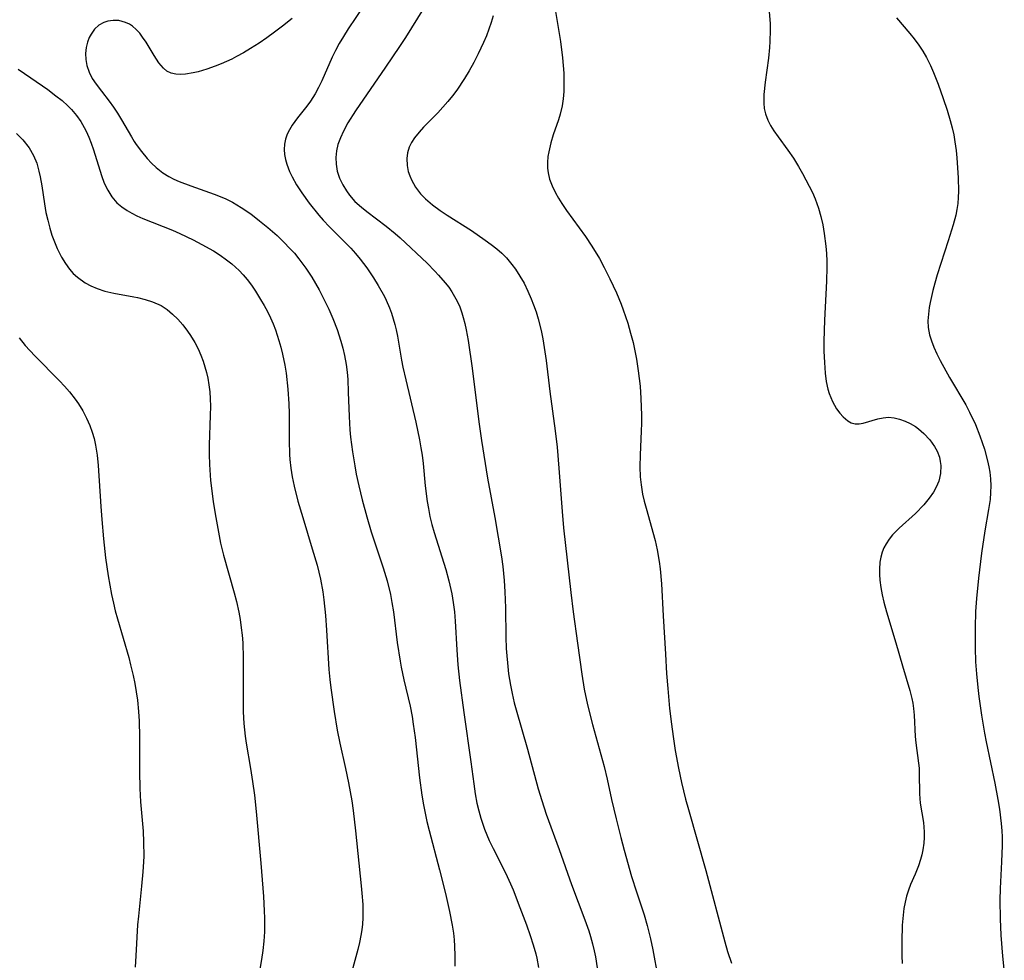
# Model space of a CAD drawing. Units: inches. Extents: x 2074462 to 2079978, y 259618 to 265059.
# Drawn here: x 2075620 to 2075715, y 261215 to 261305 of the extents above; entities that cross this region are included whole.
import ezdxf

# ---------------------------------------------------------------- set-up
doc = ezdxf.new("R2010")
doc.units = ezdxf.units.IN
doc.header["$MEASUREMENT"] = 0
doc.layers.add('c_09_T12S_R19E', color=191, linetype='Continuous')

msp = doc.modelspace()

# ---------------------------------------------------------------- linework, layer by layer
at = {"layer": 'c_09_T12S_R19E'}
for points in [[(2075671.346, 261308.166, 836), (2075672.232, 261302.753, 836), (2075672.424, 261301.195, 836), (2075672.54, 261299.729, 836), (2075672.56, 261298.652, 836), (2075672.538, 261297.961, 836), (2075672.482, 261297.278, 836), (2075672.384, 261296.606, 836), (2075672.194, 261295.785, 836), (2075672.031, 261295.243, 836), (2075671.543, 261293.814, 836), (2075671.299, 261293.035, 836), (2075671.102, 261292.202, 836), (2075671.027, 261291.731, 836), (2075670.982, 261291.17, 836), (2075670.993, 261290.614, 836), (2075671.052, 261290.166, 836), (2075671.193, 261289.583, 836), (2075671.44, 261288.924, 836), (2075671.755, 261288.275, 836), (2075672.047, 261287.755, 836), (2075672.366, 261287.239, 836), (2075672.817, 261286.566, 836), (2075674.614, 261284.077, 836), (2075675.244, 261283.147, 836), (2075675.962, 261281.957, 836), (2075676.425, 261281.112, 836), (2075676.969, 261280.036, 836), (2075677.594, 261278.669, 836), (2075678.029, 261277.611, 836), (2075678.236, 261277.066, 836), (2075678.679, 261275.764, 836), (2075678.951, 261274.826, 836), (2075679.177, 261273.917, 836), (2075679.497, 261272.344, 836), (2075679.678, 261271.199, 836), (2075679.847, 261269.73, 836), (2075679.932, 261268.579, 836), (2075679.988, 261266.953, 836), (2075679.985, 261266.189, 836), (2075679.963, 261265.439, 836), (2075679.849, 261263.177, 836), (2075679.834, 261262.015, 836), (2075679.871, 261261.067, 836), (2075679.948, 261260.296, 836), (2075680.101, 261259.399, 836), (2075680.252, 261258.726, 836), (2075680.424, 261258.056, 836), (2075681.291, 261254.973, 836), (2075681.5, 261254.074, 836), (2075681.696, 261252.939, 836), (2075681.785, 261252.238, 836), (2075681.914, 261250.802, 836), (2075682.071, 261247.745, 836), (2075682.281, 261244.083, 836), (2075682.397, 261242.226, 836), (2075682.507, 261240.783, 836), (2075682.684, 261238.889, 836), (2075682.851, 261237.383, 836), (2075683.01, 261236.181, 836), (2075683.225, 261234.849, 836), (2075683.54, 261233.173, 836), (2075683.835, 261231.789, 836), (2075684.217, 261230.189, 836), (2075684.478, 261229.201, 836), (2075686.158, 261223.36, 836), (2075687.983, 261216.536, 836), (2075688.243, 261215.608, 836), (2075688.595, 261214.472, 836)], [(2075653.351, 261306.154, 842), (2075651.907, 261303.954, 842), (2075651.443, 261303.232, 842), (2075651.047, 261302.574, 842), (2075650.683, 261301.905, 842), (2075650.372, 261301.253, 842), (2075649.373, 261298.977, 842), (2075649.062, 261298.345, 842), (2075648.726, 261297.734, 842), (2075648.288, 261297.049, 842), (2075647.919, 261296.55, 842), (2075647.039, 261295.456, 842), (2075646.772, 261295.094, 842), (2075646.523, 261294.729, 842), (2075646.264, 261294.307, 842), (2075646.047, 261293.876, 842), (2075645.88, 261293.406, 842), (2075645.784, 261292.919, 842), (2075645.764, 261292.424, 842), (2075645.81, 261291.918, 842), (2075645.896, 261291.464, 842), (2075646.022, 261291.006, 842), (2075646.289, 261290.299, 842), (2075646.527, 261289.802, 842), (2075646.958, 261289.027, 842), (2075647.447, 261288.258, 842), (2075648.168, 261287.259, 842), (2075649.082, 261286.123, 842), (2075649.486, 261285.659, 842), (2075650.098, 261285.001, 842), (2075651.65, 261283.464, 842), (2075652.134, 261282.958, 842), (2075652.601, 261282.436, 842), (2075653.046, 261281.898, 842), (2075653.666, 261281.071, 842), (2075654.31, 261280.116, 842), (2075654.769, 261279.378, 842), (2075655.359, 261278.321, 842), (2075655.533, 261277.968, 842), (2075655.839, 261277.256, 842), (2075656.032, 261276.73, 842), (2075656.203, 261276.197, 842), (2075656.351, 261275.666, 842), (2075656.479, 261275.13, 842), (2075656.603, 261274.52, 842), (2075656.996, 261272.246, 842), (2075657.132, 261271.569, 842), (2075657.403, 261270.357, 842), (2075658.368, 261266.291, 842), (2075658.726, 261264.609, 842), (2075658.861, 261263.851, 842), (2075658.968, 261263.138, 842), (2075659.066, 261262.338, 842), (2075659.283, 261260.187, 842), (2075659.466, 261258.705, 842), (2075659.576, 261258.022, 842), (2075659.728, 261257.265, 842), (2075659.917, 261256.499, 842), (2075660.134, 261255.738, 842), (2075661.25, 261252.189, 842), (2075661.543, 261251.113, 842), (2075661.823, 261249.848, 842), (2075661.963, 261249.029, 842), (2075662.073, 261248.14, 842), (2075662.142, 261247.253, 842), (2075662.286, 261244.487, 842), (2075662.411, 261243.057, 842), (2075662.573, 261241.563, 842), (2075662.97, 261238.488, 842), (2075663.64, 261233.774, 842), (2075663.922, 261231.668, 842), (2075664.069, 261230.696, 842), (2075664.233, 261229.822, 842), (2075664.4, 261229.088, 842), (2075664.596, 261228.363, 842), (2075664.942, 261227.329, 842), (2075665.412, 261226.217, 842), (2075665.78, 261225.457, 842), (2075666.964, 261223.127, 842), (2075667.441, 261222.081, 842), (2075667.691, 261221.493, 842), (2075668.351, 261219.83, 842), (2075668.965, 261218.17, 842), (2075669.329, 261217.118, 842), (2075669.61, 261216.243, 842), (2075669.86, 261215.361, 842), (2075669.959, 261214.963, 842), (2075670.14, 261214.083, 842)], [(2075659.696, 261306.886, 840), (2075657.385, 261303.127, 840), (2075656.82, 261302.265, 840), (2075655.458, 261300.309, 840), (2075652.611, 261296.125, 840), (2075651.874, 261294.952, 840), (2075651.448, 261294.18, 840), (2075651.146, 261293.539, 840), (2075650.912, 261292.889, 840), (2075650.775, 261292.276, 840), (2075650.716, 261291.636, 840), (2075650.738, 261290.998, 840), (2075650.85, 261290.333, 840), (2075651.067, 261289.663, 840), (2075651.373, 261289.016, 840), (2075651.719, 261288.448, 840), (2075652.024, 261288.031, 840), (2075652.543, 261287.443, 840), (2075653.155, 261286.882, 840), (2075653.684, 261286.461, 840), (2075655.542, 261285.074, 840), (2075656.41, 261284.362, 840), (2075656.862, 261283.964, 840), (2075659.447, 261281.511, 840), (2075660.194, 261280.768, 840), (2075660.557, 261280.382, 840), (2075661.197, 261279.636, 840), (2075661.52, 261279.216, 840), (2075661.82, 261278.784, 840), (2075662.092, 261278.341, 840), (2075662.334, 261277.883, 840), (2075662.575, 261277.332, 840), (2075662.779, 261276.763, 840), (2075662.911, 261276.326, 840), (2075663.062, 261275.738, 840), (2075663.192, 261275.14, 840), (2075663.378, 261274.108, 840), (2075663.756, 261271.47, 840), (2075664.419, 261266.323, 840), (2075664.676, 261264.531, 840), (2075665.253, 261260.922, 840), (2075665.944, 261257.162, 840), (2075666.272, 261255.29, 840), (2075666.569, 261253.395, 840), (2075666.693, 261252.475, 840), (2075666.834, 261251.141, 840), (2075666.906, 261250.055, 840), (2075666.956, 261248.503, 840), (2075666.991, 261245.693, 840), (2075667.033, 261244.628, 840), (2075667.079, 261243.932, 840), (2075667.141, 261243.238, 840), (2075667.265, 261242.187, 840), (2075667.435, 261241.111, 840), (2075667.589, 261240.311, 840), (2075667.792, 261239.419, 840), (2075667.97, 261238.73, 840), (2075669.067, 261234.966, 840), (2075670.088, 261231.193, 840), (2075670.431, 261230.048, 840), (2075670.865, 261228.767, 840), (2075672.108, 261225.381, 840), (2075673.299, 261222.011, 840), (2075674.563, 261218.645, 840), (2075674.93, 261217.573, 840), (2075675.1, 261217.024, 840), (2075675.29, 261216.347, 840), (2075675.456, 261215.665, 840), (2075675.574, 261215.079, 840), (2075675.729, 261214.037, 840)], [(2075665.777, 261305.208, 838), (2075665.594, 261304.574, 838), (2075665.382, 261303.947, 838), (2075665.133, 261303.305, 838), (2075664.861, 261302.67, 838), (2075664.349, 261301.579, 838), (2075663.927, 261300.757, 838), (2075663.479, 261299.948, 838), (2075663.033, 261299.212, 838), (2075662.293, 261298.107, 838), (2075661.879, 261297.551, 838), (2075661.449, 261297.012, 838), (2075660.969, 261296.456, 838), (2075660.474, 261295.925, 838), (2075659.102, 261294.541, 838), (2075658.679, 261294.087, 838), (2075658.234, 261293.535, 838), (2075657.944, 261293.094, 838), (2075657.721, 261292.635, 838), (2075657.565, 261292.096, 838), (2075657.501, 261291.537, 838), (2075657.533, 261290.874, 838), (2075657.653, 261290.294, 838), (2075657.786, 261289.901, 838), (2075657.954, 261289.514, 838), (2075658.345, 261288.818, 838), (2075658.835, 261288.161, 838), (2075659.3, 261287.673, 838), (2075659.974, 261287.102, 838), (2075660.709, 261286.57, 838), (2075661.386, 261286.117, 838), (2075663.694, 261284.638, 838), (2075665.029, 261283.74, 838), (2075665.601, 261283.327, 838), (2075666.149, 261282.89, 838), (2075666.613, 261282.472, 838), (2075667.05, 261282.027, 838), (2075667.575, 261281.411, 838), (2075667.922, 261280.945, 838), (2075668.352, 261280.285, 838), (2075668.742, 261279.598, 838), (2075669.11, 261278.859, 838), (2075669.434, 261278.114, 838), (2075669.66, 261277.521, 838), (2075669.886, 261276.855, 838), (2075670.089, 261276.179, 838), (2075670.367, 261275.08, 838), (2075670.535, 261274.263, 838), (2075670.678, 261273.441, 838), (2075670.856, 261272.207, 838), (2075671.21, 261269.218, 838), (2075671.713, 261265.464, 838), (2075671.901, 261263.895, 838), (2075672.087, 261261.891, 838), (2075672.378, 261257.749, 838), (2075672.514, 261256.181, 838), (2075673.208, 261249.99, 838), (2075673.441, 261248.123, 838), (2075673.866, 261245.145, 838), (2075674.269, 261242.176, 838), (2075674.502, 261240.719, 838), (2075674.803, 261239.22, 838), (2075675.286, 261237.329, 838), (2075676.399, 261233.315, 838), (2075676.69, 261232.109, 838), (2075677.12, 261230.17, 838), (2075677.557, 261228.298, 838), (2075677.998, 261226.531, 838), (2075678.325, 261225.305, 838), (2075679.048, 261222.788, 838), (2075679.51, 261221.317, 838), (2075680.232, 261219.101, 838), (2075680.534, 261218.082, 838), (2075680.701, 261217.449, 838), (2075680.854, 261216.812, 838), (2075681.075, 261215.76, 838), (2075681.549, 261213.157, 838)], [(2075692.218, 261305.602, 834), (2075692.306, 261304.477, 834), (2075692.321, 261303.85, 834), (2075692.296, 261302.751, 834), (2075692.259, 261302.171, 834), (2075692.157, 261301.163, 834), (2075691.839, 261298.855, 834), (2075691.716, 261297.685, 834), (2075691.7, 261296.858, 834), (2075691.75, 261296.348, 834), (2075691.868, 261295.828, 834), (2075692.092, 261295.226, 834), (2075692.355, 261294.698, 834), (2075692.665, 261294.184, 834), (2075693.065, 261293.613, 834), (2075694.017, 261292.35, 834), (2075694.538, 261291.583, 834), (2075695.032, 261290.78, 834), (2075695.417, 261290.111, 834), (2075696.065, 261288.901, 834), (2075696.354, 261288.305, 834), (2075696.62, 261287.701, 834), (2075696.954, 261286.795, 834), (2075697.179, 261286.002, 834), (2075697.357, 261285.194, 834), (2075697.496, 261284.373, 834), (2075697.641, 261283.169, 834), (2075697.698, 261282.452, 834), (2075697.731, 261281.732, 834), (2075697.738, 261281.136, 834), (2075697.702, 261279.801, 834), (2075697.505, 261276.054, 834), (2075697.462, 261274.052, 834), (2075697.469, 261273.094, 834), (2075697.505, 261272.001, 834), (2075697.579, 261270.982, 834), (2075697.681, 261270.197, 834), (2075697.84, 261269.446, 834), (2075697.958, 261269.052, 834), (2075698.279, 261268.27, 834), (2075698.678, 261267.571, 834), (2075698.974, 261267.166, 834), (2075699.291, 261266.812, 834), (2075699.739, 261266.435, 834), (2075700.087, 261266.242, 834), (2075700.449, 261266.136, 834), (2075700.825, 261266.125, 834), (2075701.214, 261266.189, 834), (2075702.632, 261266.618, 834), (2075703.135, 261266.722, 834), (2075703.653, 261266.761, 834), (2075704.182, 261266.711, 834), (2075704.718, 261266.584, 834), (2075705.233, 261266.403, 834), (2075705.739, 261266.166, 834), (2075706.232, 261265.871, 834), (2075706.512, 261265.669, 834), (2075707.048, 261265.206, 834), (2075707.602, 261264.6, 834), (2075708.047, 261263.979, 834), (2075708.302, 261263.515, 834), (2075708.524, 261262.932, 834), (2075708.611, 261262.536, 834), (2075708.655, 261262.132, 834), (2075708.625, 261261.389, 834), (2075708.459, 261260.652, 834), (2075708.217, 261260.057, 834), (2075707.951, 261259.577, 834), (2075707.557, 261259.003, 834), (2075707.029, 261258.367, 834), (2075706.24, 261257.565, 834), (2075704.675, 261256.153, 834), (2075704.345, 261255.831, 834), (2075704.035, 261255.499, 834), (2075703.702, 261255.086, 834), (2075703.415, 261254.649, 834), (2075703.211, 261254.255, 834), (2075703.05, 261253.843, 834), (2075702.919, 261253.366, 834), (2075702.833, 261252.873, 834), (2075702.78, 261252.233, 834), (2075702.78, 261251.71, 834), (2075702.813, 261251.179, 834), (2075702.906, 261250.462, 834), (2075703.037, 261249.756, 834), (2075703.201, 261249.047, 834), (2075703.451, 261248.128, 834), (2075704.36, 261245.166, 834), (2075704.98, 261242.964, 834), (2075705.686, 261240.597, 834), (2075705.877, 261239.83, 834), (2075705.967, 261239.371, 834), (2075706.039, 261238.87, 834), (2075706.093, 261238.241, 834), (2075706.192, 261236.196, 834), (2075706.258, 261235.575, 834), (2075706.527, 261233.652, 834), (2075706.573, 261233.164, 834), (2075706.599, 261232.655, 834), (2075706.619, 261230.704, 834), (2075706.644, 261230.256, 834), (2075706.695, 261229.81, 834), (2075706.994, 261227.956, 834), (2075707.042, 261227.512, 834), (2075707.069, 261227.064, 834), (2075707.068, 261226.522, 834), (2075707.03, 261225.978, 834), (2075706.942, 261225.352, 834), (2075706.845, 261224.873, 834), (2075706.72, 261224.398, 834), (2075706.52, 261223.795, 834), (2075706.207, 261223.018, 834), (2075705.768, 261222.011, 834), (2075705.554, 261221.46, 834), (2075705.372, 261220.894, 834), (2075705.23, 261220.312, 834), (2075705.125, 261219.716, 834), (2075705.015, 261218.76, 834), (2075704.967, 261218.108, 834), (2075704.913, 261216.572, 834), (2075704.93, 261215.183, 834), (2075704.967, 261214.456, 834)], [(2075646.539, 261304.953, 844), (2075645.598, 261304.209, 844), (2075644.834, 261303.633, 844), (2075644.107, 261303.112, 844), (2075643.369, 261302.61, 844), (2075642.529, 261302.071, 844), (2075641.871, 261301.675, 844), (2075641.205, 261301.305, 844), (2075640.755, 261301.074, 844), (2075639.732, 261300.609, 844), (2075639.163, 261300.383, 844), (2075638.366, 261300.104, 844), (2075637.528, 261299.861, 844), (2075637.039, 261299.747, 844), (2075636.297, 261299.62, 844), (2075635.83, 261299.59, 844), (2075635.386, 261299.617, 844), (2075634.935, 261299.727, 844), (2075634.539, 261299.923, 844), (2075634.193, 261300.196, 844), (2075633.75, 261300.71, 844), (2075633.299, 261301.405, 844), (2075632.541, 261302.684, 844), (2075632.207, 261303.182, 844), (2075631.928, 261303.543, 844), (2075631.602, 261303.903, 844), (2075631.25, 261304.212, 844), (2075630.948, 261304.413, 844), (2075630.573, 261304.588, 844), (2075629.923, 261304.755, 844), (2075629.39, 261304.776, 844), (2075628.867, 261304.7, 844), (2075628.503, 261304.578, 844), (2075628.021, 261304.309, 844), (2075627.606, 261303.932, 844), (2075627.264, 261303.469, 844), (2075627.093, 261303.149, 844), (2075626.912, 261302.685, 844), (2075626.792, 261302.194, 844), (2075626.737, 261301.618, 844), (2075626.762, 261301.033, 844), (2075626.866, 261300.448, 844), (2075627.082, 261299.804, 844), (2075627.381, 261299.219, 844), (2075627.752, 261298.654, 844), (2075628.255, 261297.989, 844), (2075629.006, 261297.04, 844), (2075629.418, 261296.472, 844), (2075629.81, 261295.882, 844), (2075630.184, 261295.265, 844), (2075631.135, 261293.616, 844), (2075631.409, 261293.177, 844), (2075631.59, 261292.904, 844), (2075632.097, 261292.207, 844), (2075632.644, 261291.549, 844), (2075633.057, 261291.109, 844), (2075633.495, 261290.698, 844), (2075634.145, 261290.191, 844), (2075634.715, 261289.834, 844), (2075635.206, 261289.578, 844), (2075635.715, 261289.347, 844), (2075636.816, 261288.923, 844), (2075639.073, 261288.134, 844), (2075639.629, 261287.913, 844), (2075640.175, 261287.673, 844), (2075640.804, 261287.356, 844), (2075641.638, 261286.867, 844), (2075642.559, 261286.239, 844), (2075643.412, 261285.591, 844), (2075644.205, 261284.941, 844), (2075645.083, 261284.165, 844), (2075645.763, 261283.516, 844), (2075646.289, 261282.971, 844), (2075646.738, 261282.469, 844), (2075647.168, 261281.95, 844), (2075647.848, 261281.039, 844), (2075648.415, 261280.169, 844), (2075649.11, 261278.965, 844), (2075649.604, 261278.018, 844), (2075650.027, 261277.133, 844), (2075650.419, 261276.235, 844), (2075650.829, 261275.174, 844), (2075651.192, 261274.068, 844), (2075651.387, 261273.376, 844), (2075651.553, 261272.679, 844), (2075651.708, 261271.813, 844), (2075651.793, 261271.099, 844), (2075651.851, 261270.381, 844), (2075651.908, 261269.179, 844), (2075651.978, 261266.83, 844), (2075652.054, 261265.559, 844), (2075652.12, 261264.854, 844), (2075652.298, 261263.448, 844), (2075652.52, 261262.112, 844), (2075652.671, 261261.328, 844), (2075652.913, 261260.186, 844), (2075653.225, 261258.873, 844), (2075653.674, 261257.215, 844), (2075654.11, 261255.804, 844), (2075655.261, 261252.33, 844), (2075655.618, 261251.103, 844), (2075655.933, 261249.798, 844), (2075656.084, 261249.04, 844), (2075656.234, 261248.134, 844), (2075656.595, 261245.188, 844), (2075656.859, 261243.421, 844), (2075656.968, 261242.82, 844), (2075657.22, 261241.616, 844), (2075657.817, 261239.089, 844), (2075658.008, 261238.104, 844), (2075658.129, 261237.372, 844), (2075658.302, 261236.096, 844), (2075658.719, 261232.223, 844), (2075658.949, 261230.566, 844), (2075659.105, 261229.655, 844), (2075659.433, 261228.051, 844), (2075659.638, 261227.187, 844), (2075660.648, 261223.409, 844), (2075661.212, 261221.153, 844), (2075661.601, 261219.435, 844), (2075661.856, 261218.111, 844), (2075661.971, 261217.347, 844), (2075662.042, 261216.728, 844), (2075662.092, 261216.11, 844), (2075662.125, 261215.178, 844), (2075662.095, 261214.181, 844)], [(2075704.42, 261305.014, 832), (2075705.699, 261303.517, 832), (2075706.113, 261303.009, 832), (2075706.556, 261302.416, 832), (2075706.945, 261301.821, 832), (2075707.281, 261301.228, 832), (2075707.663, 261300.445, 832), (2075707.947, 261299.792, 832), (2075708.392, 261298.657, 832), (2075708.884, 261297.301, 832), (2075709.266, 261296.165, 832), (2075709.563, 261295.173, 832), (2075709.74, 261294.496, 832), (2075709.893, 261293.814, 832), (2075710.017, 261293.134, 832), (2075710.13, 261292.321, 832), (2075710.203, 261291.618, 832), (2075710.329, 261289.712, 832), (2075710.353, 261288.41, 832), (2075710.331, 261287.817, 832), (2075710.279, 261287.228, 832), (2075710.199, 261286.671, 832), (2075710.089, 261286.119, 832), (2075709.849, 261285.187, 832), (2075709.376, 261283.67, 832), (2075708.3, 261280.404, 832), (2075708.073, 261279.617, 832), (2075707.895, 261278.923, 832), (2075707.641, 261277.758, 832), (2075707.557, 261277.287, 832), (2075707.469, 261276.638, 832), (2075707.429, 261275.999, 832), (2075707.456, 261275.369, 832), (2075707.587, 261274.661, 832), (2075707.768, 261274.072, 832), (2075707.996, 261273.487, 832), (2075708.287, 261272.842, 832), (2075708.61, 261272.198, 832), (2075709.493, 261270.586, 832), (2075711.056, 261267.941, 832), (2075711.422, 261267.255, 832), (2075711.975, 261266.073, 832), (2075712.41, 261264.974, 832), (2075712.838, 261263.717, 832), (2075713.144, 261262.592, 832), (2075713.264, 261262.029, 832), (2075713.351, 261261.516, 832), (2075713.425, 261260.859, 832), (2075713.454, 261260.2, 832), (2075713.434, 261259.553, 832), (2075713.373, 261258.906, 832), (2075713.228, 261257.94, 832), (2075712.877, 261255.89, 832), (2075712.552, 261253.744, 832), (2075712.257, 261251.352, 832), (2075712.07, 261249.401, 832), (2075711.991, 261248.164, 832), (2075711.945, 261246.628, 832), (2075711.952, 261244.683, 832), (2075711.995, 261243.349, 832), (2075712.068, 261242.184, 832), (2075712.195, 261240.897, 832), (2075712.301, 261240.035, 832), (2075712.56, 261238.223, 832), (2075712.848, 261236.525, 832), (2075713.008, 261235.689, 832), (2075713.833, 261231.715, 832), (2075714.131, 261230.157, 832), (2075714.284, 261229.227, 832), (2075714.449, 261227.856, 832), (2075714.501, 261227.144, 832), (2075714.523, 261226.581, 832), (2075714.529, 261225.768, 832), (2075714.481, 261224.174, 832), (2075714.353, 261221.635, 832), (2075714.32, 261220.517, 832), (2075714.345, 261218.72, 832), (2075714.414, 261217.156, 832), (2075714.561, 261215.162, 832), (2075714.742, 261213.597, 832)], [(2075620.279, 261300.096, 846), (2075621.492, 261299.283, 846), (2075623.115, 261298.147, 846), (2075623.897, 261297.563, 846), (2075624.484, 261297.092, 846), (2075625.038, 261296.598, 846), (2075625.389, 261296.244, 846), (2075625.887, 261295.659, 846), (2075626.273, 261295.099, 846), (2075626.613, 261294.505, 846), (2075626.786, 261294.159, 846), (2075627.04, 261293.593, 846), (2075627.267, 261293.012, 846), (2075627.489, 261292.369, 846), (2075628.251, 261289.936, 846), (2075628.528, 261289.198, 846), (2075628.857, 261288.503, 846), (2075629.26, 261287.868, 846), (2075629.75, 261287.315, 846), (2075630.21, 261286.916, 846), (2075630.716, 261286.562, 846), (2075631.167, 261286.299, 846), (2075631.639, 261286.058, 846), (2075632.218, 261285.799, 846), (2075635.074, 261284.671, 846), (2075635.758, 261284.373, 846), (2075637.052, 261283.758, 846), (2075637.891, 261283.323, 846), (2075638.983, 261282.696, 846), (2075639.625, 261282.286, 846), (2075640.244, 261281.848, 846), (2075640.737, 261281.461, 846), (2075641.446, 261280.818, 846), (2075641.84, 261280.402, 846), (2075642.211, 261279.964, 846), (2075642.629, 261279.415, 846), (2075643.023, 261278.844, 846), (2075643.511, 261278.057, 846), (2075643.842, 261277.475, 846), (2075644.153, 261276.882, 846), (2075644.445, 261276.277, 846), (2075644.696, 261275.707, 846), (2075644.926, 261275.128, 846), (2075645.265, 261274.124, 846), (2075645.454, 261273.467, 846), (2075645.619, 261272.804, 846), (2075645.829, 261271.743, 846), (2075645.944, 261270.981, 846), (2075646.107, 261269.446, 846), (2075646.194, 261268.063, 846), (2075646.227, 261267.142, 846), (2075646.24, 261266.205, 846), (2075646.233, 261264.538, 846), (2075646.268, 261263.2, 846), (2075646.305, 261262.706, 846), (2075646.398, 261261.889, 846), (2075646.526, 261261.076, 846), (2075646.712, 261260.16, 846), (2075647.081, 261258.731, 846), (2075647.541, 261257.166, 846), (2075648.458, 261254.169, 846), (2075648.915, 261252.595, 846), (2075649.244, 261251.264, 846), (2075649.462, 261250.06, 846), (2075649.569, 261249.271, 846), (2075649.724, 261247.768, 846), (2075649.83, 261246.366, 846), (2075650.057, 261242.607, 846), (2075650.15, 261241.645, 846), (2075650.244, 261240.865, 846), (2075650.566, 261238.573, 846), (2075650.848, 261236.791, 846), (2075651.092, 261235.553, 846), (2075651.644, 261233.131, 846), (2075651.934, 261231.77, 846), (2075652.248, 261230.016, 846), (2075652.376, 261229.12, 846), (2075652.605, 261227.156, 846), (2075653.148, 261221.882, 846), (2075653.213, 261221.178, 846), (2075653.285, 261220.093, 846), (2075653.302, 261219.425, 846), (2075653.294, 261218.822, 846), (2075653.256, 261218.223, 846), (2075653.193, 261217.679, 846), (2075653.107, 261217.139, 846), (2075652.973, 261216.471, 846), (2075652.818, 261215.807, 846), (2075652.256, 261213.669, 846)], [(2075620.134, 261293.952, 848), (2075620.746, 261293.349, 848), (2075621.351, 261292.574, 848), (2075621.766, 261291.826, 848), (2075622.057, 261291.092, 848), (2075622.278, 261290.322, 848), (2075622.395, 261289.779, 848), (2075622.538, 261288.929, 848), (2075622.796, 261287.199, 848), (2075622.949, 261286.388, 848), (2075623.12, 261285.635, 848), (2075623.318, 261284.89, 848), (2075623.524, 261284.222, 848), (2075623.756, 261283.57, 848), (2075624.018, 261282.936, 848), (2075624.437, 261282.092, 848), (2075624.807, 261281.483, 848), (2075625.207, 261280.941, 848), (2075625.568, 261280.537, 848), (2075625.962, 261280.171, 848), (2075626.69, 261279.653, 848), (2075627.25, 261279.351, 848), (2075627.839, 261279.098, 848), (2075628.58, 261278.854, 848), (2075629.437, 261278.653, 848), (2075631.356, 261278.312, 848), (2075631.727, 261278.237, 848), (2075632.46, 261278.055, 848), (2075633.167, 261277.825, 848), (2075633.969, 261277.457, 848), (2075634.558, 261277.076, 848), (2075635.082, 261276.645, 848), (2075635.573, 261276.164, 848), (2075636.061, 261275.612, 848), (2075636.516, 261275.022, 848), (2075636.803, 261274.603, 848), (2075637.207, 261273.928, 848), (2075637.511, 261273.336, 848), (2075637.781, 261272.724, 848), (2075637.999, 261272.144, 848), (2075638.172, 261271.606, 848), (2075638.32, 261271.059, 848), (2075638.443, 261270.512, 848), (2075638.554, 261269.866, 848), (2075638.632, 261269.212, 848), (2075638.677, 261268.518, 848), (2075638.693, 261267.82, 848), (2075638.682, 261266.921, 848), (2075638.584, 261264.14, 848), (2075638.578, 261263.213, 848), (2075638.607, 261262.257, 848), (2075638.721, 261260.712, 848), (2075638.867, 261259.452, 848), (2075638.976, 261258.675, 848), (2075639.213, 261257.182, 848), (2075639.399, 261256.123, 848), (2075639.678, 261254.717, 848), (2075639.957, 261253.55, 848), (2075640.977, 261249.961, 848), (2075641.194, 261249.126, 848), (2075641.416, 261248.111, 848), (2075641.544, 261247.391, 848), (2075641.655, 261246.612, 848), (2075641.736, 261245.882, 848), (2075641.792, 261245.148, 848), (2075641.843, 261243.7, 848), (2075641.825, 261239.832, 848), (2075641.851, 261238.557, 848), (2075641.914, 261237.438, 848), (2075642.037, 261236.216, 848), (2075642.131, 261235.551, 848), (2075642.549, 261233.123, 848), (2075642.74, 261231.884, 848), (2075642.908, 261230.564, 848), (2075643.07, 261229.009, 848), (2075643.524, 261224.059, 848), (2075643.77, 261220.883, 848), (2075643.854, 261219.496, 848), (2075643.879, 261218.804, 848), (2075643.884, 261218.163, 848), (2075643.868, 261217.494, 848), (2075643.814, 261216.589, 848), (2075643.723, 261215.687, 848), (2075643.603, 261214.826, 848), (2075643.365, 261213.515, 848)], [(2075620.371, 261274.38, 850), (2075620.967, 261273.645, 850), (2075621.871, 261272.662, 850), (2075624.243, 261270.252, 850), (2075624.727, 261269.734, 850), (2075625.193, 261269.204, 850), (2075625.753, 261268.492, 850), (2075626.061, 261268.052, 850), (2075626.48, 261267.376, 850), (2075626.839, 261266.695, 850), (2075627.146, 261265.99, 850), (2075627.372, 261265.347, 850), (2075627.548, 261264.727, 850), (2075627.693, 261264.097, 850), (2075627.854, 261263.145, 850), (2075627.96, 261262.142, 850), (2075628.196, 261258.213, 850), (2075628.284, 261256.978, 850), (2075628.442, 261255.126, 850), (2075628.65, 261253.299, 850), (2075628.9, 261251.592, 850), (2075629.226, 261249.786, 850), (2075629.402, 261248.962, 850), (2075629.579, 261248.23, 850), (2075629.787, 261247.46, 850), (2075630.87, 261243.748, 850), (2075631.054, 261243.06, 850), (2075631.3, 261242.042, 850), (2075631.462, 261241.257, 850), (2075631.599, 261240.469, 850), (2075631.71, 261239.676, 850), (2075631.816, 261238.589, 850), (2075631.87, 261237.662, 850), (2075631.91, 261236.167, 850), (2075631.898, 261232.835, 850), (2075631.923, 261231.221, 850), (2075631.992, 261229.921, 850), (2075632.242, 261227.136, 850), (2075632.298, 261226.068, 850), (2075632.308, 261224.731, 850), (2075632.291, 261224.176, 850), (2075632.231, 261223.223, 850), (2075632.103, 261221.857, 850), (2075631.799, 261218.984, 850), (2075631.726, 261218.14, 850), (2075631.561, 261215.17, 850), (2075631.479, 261214.084, 850)]]:
    msp.add_polyline3d(points, dxfattribs=at)

doc.saveas('drawing.dxf')
